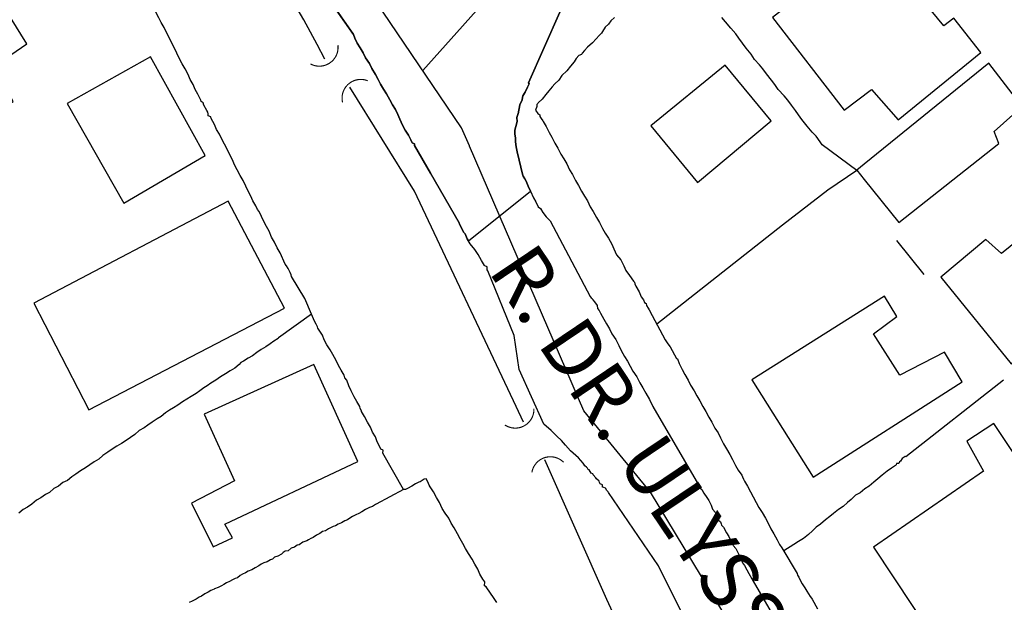
# Model space of a CAD drawing. Units: millimetres. Extents: x 180707 to 183188, y 1620278 to 1671511.
# Drawn here: x 181328 to 181371, y 1671000 to 1671025 of the extents above; entities that cross this region are included whole.
import ezdxf
from ezdxf.enums import TextEntityAlignment as Align

# ---------------------------------------------------------------- set-up
doc = ezdxf.new("R2010")
doc.units = ezdxf.units.MM
doc.header["$LTSCALE"] = 10
doc.header["$MEASUREMENT"] = 0
for name, color, linetype in [('V-BUEIRO', 5, 'Continuous'), ('V-EDIFICACAO', 5, 'Continuous'), ('V-LOTE', 1, 'Continuous'), ('V-NOME_DOS_LOGRADOUROS', 7, 'Continuous'), ('V-QUADRA', 41, 'Continuous'), ('V-VALETA', 6, 'Continuous')]:
    doc.layers.add(name, color=color, linetype=linetype)
doc.layers.add('V-CRUZAMENTO', color=1, linetype='Continuous', plot=False)
doc.layers.add('V-EIXO_DE_LOGRADOURO', color=3, linetype='Continuous', plot=False)
doc.styles.get("Standard").update_dxf_attribs({"font": 'ARIAL.TTF'})

# ---------------------------------------------------------------- blocks, each defined once
blk = doc.blocks.new('305')
at = {"color": 0, "linetype": 'ByBlock', "lineweight": -2, "const_width": 0.05}
blk.add_lwpolyline([(0.731, 0.387, 0.60863), (-0.733, 0.38)], format="xyb", dxfattribs=at)

msp = doc.modelspace()

# ---------------------------------------------------------------- linework, layer by layer
at = {"layer": 'V-CRUZAMENTO'}
msp.add_lwpolyline([(181340.6, 1671027.49), (181342.56, 1671024.65), (181342.62, 1671024.5), (181342.73, 1671024.28), (181342.86, 1671024.07), (181342.99, 1671023.85), (181343.09, 1671023.63), (181343.27, 1671023.38), (181343.37, 1671023.16), (181343.53, 1671022.9), (181343.66, 1671022.68), (181343.76, 1671022.47), (181343.89, 1671022.25), (181344.02, 1671022.04), (181344.17, 1671021.78), (181344.28, 1671021.56), (181344.41, 1671021.35), (181344.52, 1671021.13), (181344.61, 1671020.92), (181344.73, 1671020.66), (181344.84, 1671020.44), (181344.99, 1671020.22), (181345.1, 1671020.01), (181345.15, 1671019.88), (181345.26, 1671019.84), (181345.26, 1671019.77), (181345.96, 1671018.55), (181345.96, 1671018.54), (181347.22, 1671016.36), (181347.24, 1671016.3), (181347.35, 1671016.08), (181347.41, 1671015.95), (181347.48, 1671015.87), (181347.54, 1671015.73), (181347.58, 1671015.65), (181347.629, 1671015.567), (181350.37, 1671017.76), (181350.26, 1671017.98), (181350.17, 1671018.2), (181350.11, 1671018.3), (181350.04, 1671018.41), (181350.03, 1671018.45), (181349.78, 1671019.49), (181349.74, 1671019.71), (181349.7, 1671019.92), (181349.7, 1671020.1), (181349.68, 1671020.27), (181349.68, 1671020.44), (181349.72, 1671020.61), (181349.78, 1671020.83), (181349.76, 1671021), (181349.83, 1671021.22), (181349.84, 1671021.24), (181349.84, 1671021.25), (181349.87, 1671021.39), (181349.89, 1671021.56), (181350, 1671021.78), (181350, 1671021.8), (181350.02, 1671021.95), (181350.13, 1671022.12), (181350.24, 1671022.34), (181350.3, 1671022.49), (181350.27, 1671022.53), (181351.66, 1671025.64)], dxfattribs=at)
at = {"layer": 'V-EDIFICACAO'}
for points in [[(181324.56, 1671030.07), (181321.15, 1671028.13), (181325.65, 1671020.64), (181327.57, 1671021.69), (181326.8, 1671023.3), (181328.17, 1671024.25), (181324.56, 1671030.07)], [(181361.02, 1671025.4), (181364.19, 1671021.33), (181365.39, 1671022.23), (181366.56, 1671020.9), (181370.21, 1671023.86), (181369.02, 1671025.38), (181368.57, 1671025.04), (181365.43, 1671028.86), (181361.02, 1671025.4)], [(181329.95, 1671021.61), (181332.45, 1671017.23), (181336.03, 1671019.32), (181333.62, 1671023.68), (181329.95, 1671021.61)], [(181355.67, 1671020.63), (181357.72, 1671018.14), (181360.97, 1671020.85), (181358.94, 1671023.3), (181355.67, 1671020.63)], [(181364.74, 1671018.68), (181365.07, 1671018.27), (181366.6, 1671016.37), (181371, 1671019.86), (181370.8, 1671020.39), (181372.02, 1671021.49), (181370.56, 1671023.39), (181365.07, 1671018.95), (181364.74, 1671018.68)], [(181328.48, 1671012.82), (181330.9, 1671008.12), (181339.52, 1671012.6), (181337.05, 1671017.31), (181328.48, 1671012.82)], [(181371.12, 1671015.01), (181370.43, 1671015.62), (181368.45, 1671013.97), (181371.54, 1671010.15), (181374.35, 1671012.47), (181371.88, 1671015.62), (181371.12, 1671015.01)], [(181360.12, 1671009.44), (181362.82, 1671005.15), (181369.39, 1671009.35), (181368.6, 1671010.66), (181366.64, 1671009.64), (181365.47, 1671011.47), (181366.5, 1671012.23), (181365.96, 1671013.12), (181360.12, 1671009.44)], [(181335.99, 1671007.93), (181337.32, 1671004.99), (181335.43, 1671004.01), (181336.38, 1671002.08), (181337.24, 1671002.48), (181336.9, 1671003.08), (181342.76, 1671005.84), (181340.82, 1671010.12), (181335.99, 1671007.93)], [(181373.31, 1670990.26), (181376.98, 1670984.73), (181381, 1670987.38), (181378.73, 1670990.69), (181378.42, 1670991.14), (181380.65, 1670992.71), (181370.78, 1671007.51), (181369.59, 1671006.73), (181370.33, 1671005.41), (181365.47, 1671002.06)]]:
    msp.add_lwpolyline(points, close=True, dxfattribs=at)
at = {"layer": 'V-EIXO_DE_LOGRADOURO'}
for points in [[(181345.625, 1671023.069), (181352.845, 1671031.17), (181361.29, 1671037.684), (181393.245, 1671055.254)], [(181347.68, 1671019.75), (181347.33, 1671020.55), (181341.66, 1671028.93)], [(181347.68, 1671019.74), (181347.68, 1671019.75)], [(181373.41, 1670975.12), (181355.65, 1671004.49), (181352.71, 1671008.07), (181347.68, 1671019.74)]]:
    msp.add_lwpolyline(points, dxfattribs=at)
at = {"layer": 'V-LOTE'}
for points in [[(181334.1, 1671025.18), (181333.99, 1671025.39), (181333.88, 1671025.61), (181333.77, 1671025.87), (181333.64, 1671026.08), (181333.53, 1671026.3), (181333.43, 1671026.52)], [(181354.06, 1671025.41), (181353.9, 1671025.26), (181353.8, 1671025.11), (181353.65, 1671024.98), (181353.54, 1671024.79), (181353.5, 1671024.72), (181353.43, 1671024.66), (181353.39, 1671024.62), (181353.26, 1671024.46), (181353.09, 1671024.29), (181352.87, 1671024.1), (181352.74, 1671023.95), (181352.64, 1671023.84), (181352.61, 1671023.77), (181352.5, 1671023.73), (181352.38, 1671023.6), (181352.29, 1671023.45), (181352.13, 1671023.26), (181351.97, 1671023.06), (181351.75, 1671022.85), (181351.62, 1671022.65), (181351.43, 1671022.48), (181351.32, 1671022.35), (181351.17, 1671022.17), (181351.04, 1671022.02), (181350.88, 1671021.81), (181350.71, 1671021.64), (181350.69, 1671021.62), (181350.65, 1671021.57), (181350.65, 1671021.48), (181350.58, 1671021.33), (181350.69, 1671021.18), (181350.78, 1671021.12), (181350.78, 1671021.05), (181350.84, 1671020.95), (181350.91, 1671020.86), (181350.93, 1671020.82), (181351.06, 1671020.6), (181351.19, 1671020.34), (181351.3, 1671020.13), (181351.44, 1671019.87), (181351.57, 1671019.65), (181351.7, 1671019.39), (181351.83, 1671019.18), (181351.96, 1671018.96)], [(181364.74, 1671018.67), (181363.21, 1671019.8), (181363.12, 1671019.93), (181362.95, 1671020.17), (181362.77, 1671020.36), (181362.56, 1671020.62), (181362.32, 1671020.91), (181362.17, 1671021.12), (181362.04, 1671021.31), (181361.87, 1671021.55), (181361.7, 1671021.77), (181361.54, 1671021.96), (181361.28, 1671022.24), (181361.13, 1671022.46), (181360.98, 1671022.65), (181360.77, 1671022.93), (181360.6, 1671023.15), (181360.46, 1671023.32), (181360.23, 1671023.56), (181360.08, 1671023.79), (181359.86, 1671024.06), (181359.71, 1671024.27), (181359.54, 1671024.49), (181359.41, 1671024.68), (181359.19, 1671024.94), (181358.95, 1671025.22), (181358.8, 1671025.41)], [(181340.72, 1671012.34), (181340.43, 1671013.03), (181339.84, 1671013.99), (181339.82, 1671014.06), (181339.77, 1671014.17), (181339.69, 1671014.35), (181339.62, 1671014.47), (181339.56, 1671014.53), (181339.34, 1671015.04), (181339.21, 1671015.25), (181339.08, 1671015.51), (181338.95, 1671015.73), (181338.85, 1671015.99), (181338.74, 1671016.2), (181338.61, 1671016.42), (181338.52, 1671016.63), (181338.41, 1671016.85), (181338.33, 1671016.95), (181338.26, 1671017.11), (181338.13, 1671017.32), (181338.05, 1671017.54), (181337.92, 1671017.75), (181337.83, 1671017.97), (181337.7, 1671018.23), (181337.57, 1671018.45), (181337.44, 1671018.7), (181337.33, 1671018.92), (181337.23, 1671019.14), (181337.12, 1671019.35), (181337.01, 1671019.57), (181336.88, 1671019.83), (181336.77, 1671020.04), (181336.66, 1671020.26), (181336.53, 1671020.47), (181336.45, 1671020.69), (181336.3, 1671020.95), (181336.28, 1671021.03), (181336.17, 1671021.07), (181336.17, 1671021.16), (181336.15, 1671021.23), (181336.1, 1671021.31), (181335.97, 1671021.55), (181335.95, 1671021.64), (181335.86, 1671021.7), (181335.84, 1671021.77), (181335.71, 1671022.03), (181335.59, 1671022.24), (181335.5, 1671022.46), (181335.37, 1671022.67), (181335.28, 1671022.89), (181335.15, 1671023.15), (181335.02, 1671023.37), (181334.89, 1671023.62), (181334.79, 1671023.84), (181334.68, 1671024.06), (181334.57, 1671024.27), (181334.46, 1671024.49), (181334.33, 1671024.75), (181334.23, 1671024.96), (181334.1, 1671025.18)], [(181351.96, 1671018.96), (181352.09, 1671018.7), (181352.22, 1671018.49), (181352.35, 1671018.23), (181352.48, 1671018.01), (181352.61, 1671017.75), (181352.74, 1671017.54)], [(181364.74, 1671018.67), (181363.47, 1671017.8), (181361.47, 1671016.26), (181355.93, 1671011.89)], [(181352.74, 1671017.54), (181352.87, 1671017.32), (181353, 1671017.06), (181353.13, 1671016.85), (181353.28, 1671016.59), (181353.41, 1671016.37), (181353.54, 1671016.11), (181353.65, 1671015.9), (181353.8, 1671015.68), (181353.95, 1671015.42), (181354.03, 1671015.21), (181354.16, 1671014.95), (181354.34, 1671014.73), (181354.47, 1671014.47), (181354.57, 1671014.26), (181354.72, 1671014.04), (181354.9, 1671013.78), (181354.94, 1671013.74), (181354.96, 1671013.67), (181355.01, 1671013.57), (181355.16, 1671013.31), (181355.24, 1671013.09), (181355.35, 1671012.96), (181355.39, 1671012.85), (181355.46, 1671012.81), (181355.48, 1671012.72), (181355.55, 1671012.6), (181355.59, 1671012.53), (181355.72, 1671012.27), (181356.3, 1671011.2), (181356.36, 1671011.11), (181356.41, 1671011.02), (181356.52, 1671010.89), (181356.8, 1671010.38), (181356.84, 1671010.37), (181356.91, 1671010.16), (181357.05, 1671009.9), (181357.16, 1671009.68), (181357.31, 1671009.43), (181357.42, 1671009.21), (181357.57, 1671008.95), (181357.7, 1671008.74), (181357.83, 1671008.52), (181357.96, 1671008.26), (181358.09, 1671008.04), (181358.22, 1671007.79), (181358.35, 1671007.57), (181358.48, 1671007.31), (181358.63, 1671007.1), (181358.74, 1671006.88), (181358.87, 1671006.62), (181359, 1671006.4), (181359.15, 1671006.15), (181359.26, 1671005.93), (181359.39, 1671005.67), (181359.51, 1671005.46), (181359.67, 1671005.24), (181359.71, 1671005.17), (181359.75, 1671005.06), (181359.8, 1671004.98), (181359.93, 1671004.76), (181360.06, 1671004.51), (181360.18, 1671004.29), (181360.31, 1671004.03), (181360.42, 1671003.82), (181360.57, 1671003.6), (181360.72, 1671003.34), (181360.83, 1671003.12), (181360.96, 1671002.87), (181361.09, 1671002.65), (181361.24, 1671002.39), (181361.33, 1671002.18), (181361.44, 1671002.04), (181362.12, 1671000.91), (181362.13, 1671000.83), (181362.19, 1671000.75), (181362.26, 1671000.58), (181362.34, 1671000.45), (181362.45, 1671000.28), (181362.54, 1671000.12), (181362.69, 1670999.89), (181362.75, 1670999.82), (181362.77, 1670999.78), (181363.01, 1670999.35)], [(181367.71, 1671014.08), (181366.51, 1671015.58)], [(181340.72, 1671012.34), (181339.26, 1671011.29), (181339.25, 1671011.26), (181339.06, 1671011.15), (181338.89, 1671011.02), (181338.7, 1671010.89), (181338.5, 1671010.78), (181338.31, 1671010.65), (181338.11, 1671010.5), (181337.92, 1671010.39), (181337.72, 1671010.26), (181337.61, 1671010.2), (181337.53, 1671010.11), (181337.34, 1671009.96), (181337.14, 1671009.83), (181336.93, 1671009.7), (181336.71, 1671009.57), (181336.5, 1671009.42), (181336.28, 1671009.29), (181336.12, 1671009.18), (181335.98, 1671009.08), (181335.8, 1671008.95), (181335.63, 1671008.84), (181335.42, 1671008.71), (181335.22, 1671008.58), (181335.03, 1671008.47), (181334.83, 1671008.32), (181334.64, 1671008.21), (181334.46, 1671008.1), (181334.29, 1671007.98), (181334.1, 1671007.83), (181333.91, 1671007.72), (181333.69, 1671007.57), (181333.51, 1671007.44), (181333.35, 1671007.33), (181333.13, 1671007.2), (181332.93, 1671007.03), (181332.74, 1671006.9), (181332.55, 1671006.77), (181332.35, 1671006.64), (181332.14, 1671006.51), (181331.94, 1671006.38), (181331.75, 1671006.25), (181331.53, 1671006.1), (181331.34, 1671005.95), (181331.14, 1671005.82), (181330.95, 1671005.69), (181330.76, 1671005.56), (181330.54, 1671005.43), (181330.34, 1671005.28), (181330.15, 1671005.17), (181329.96, 1671005), (181329.76, 1671004.91), (181329.57, 1671004.76), (181329.37, 1671004.65), (181329.18, 1671004.48), (181328.99, 1671004.39), (181328.79, 1671004.24), (181328.6, 1671004.13), (181328.4, 1671003.96), (181328.21, 1671003.83), (181328.01, 1671003.73), (181327.82, 1671003.57)], [(181344.77, 1671004.61), (181343.86, 1671006.21), (181343.87, 1671006.34), (181343.77, 1671006.38), (181343.74, 1671006.45), (181343.61, 1671006.71), (181343.53, 1671006.92), (181343.4, 1671007.14), (181343.31, 1671007.35), (181343.18, 1671007.57), (181343.05, 1671007.83), (181342.92, 1671008.04), (181342.92, 1671008.08), (181342.86, 1671008.17), (181342.84, 1671008.26), (181342.71, 1671008.48), (181342.6, 1671008.69), (181342.47, 1671008.95), (181342.36, 1671009.17), (181342.27, 1671009.43), (181342.19, 1671009.53), (181342.15, 1671009.64), (181342.02, 1671009.86), (181341.91, 1671010.07), (181341.8, 1671010.29), (181341.65, 1671010.55), (181341.54, 1671010.76), (181341.39, 1671010.98), (181341.28, 1671011.2), (181341.2, 1671011.41), (181341.02, 1671011.67), (181341, 1671011.71), (181340.98, 1671011.77), (181340.96, 1671011.8), (181340.92, 1671011.89), (181340.85, 1671012.03), (181340.72, 1671012.34)], [(181371.2, 1671009.42), (181366.9, 1671006.05), (181366.87, 1671006.06), (181366.74, 1671005.97), (181366.66, 1671005.86), (181366.62, 1671005.82), (181366.6, 1671005.75), (181366.49, 1671005.75), (181366.47, 1671005.69), (181366.44, 1671005.67), (181366.27, 1671005.54), (181366.08, 1671005.41), (181365.86, 1671005.24), (181365.67, 1671005.07), (181365.49, 1671004.93), (181365.28, 1671004.76), (181365.09, 1671004.63), (181364.89, 1671004.46), (181364.68, 1671004.35), (181364.5, 1671004.16), (181364.33, 1671004.03), (181364.14, 1671003.86), (181363.94, 1671003.73), (181363.72, 1671003.55), (181363.55, 1671003.42), (181363.36, 1671003.27), (181363.14, 1671003.08), (181362.95, 1671002.95), (181362.79, 1671002.78), (181362.61, 1671002.62), (181362.39, 1671002.45), (181362.17, 1671002.32), (181361.96, 1671002.19), (181361.53, 1671001.9)], [(181345.68, 1671005.06), (181345.5, 1671004.95), (181345.45, 1671004.93), (181345.3, 1671004.85), (181345.13, 1671004.76), (181344.95, 1671004.65), (181344.86, 1671004.61), (181344.77, 1671004.61)], [(181348.88, 1670999.63), (181348.73, 1670999.84), (181348.6, 1671000.04), (181348.41, 1671000.32), (181348.34, 1671000.36), (181348.36, 1671000.54), (181348.27, 1671000.66), (181348.14, 1671000.88), (181348.04, 1671001.1), (181347.91, 1671001.31), (181347.8, 1671001.53), (181347.63, 1671001.79), (181347.5, 1671002), (181347.39, 1671002.22), (181347.26, 1671002.43), (181347.15, 1671002.65), (181347, 1671002.91), (181346.87, 1671003.12), (181346.76, 1671003.34), (181346.61, 1671003.56), (181346.48, 1671003.77), (181346.35, 1671004.03), (181346.22, 1671004.25), (181346.09, 1671004.51), (181345.94, 1671004.72), (181345.9, 1671004.8), (181345.84, 1671004.94), (181345.77, 1671005.08), (181345.68, 1671005.06)], [(181344.77, 1671004.61), (181343.56, 1671003.96), (181343.53, 1671003.94), (181343.4, 1671003.86), (181343.27, 1671003.81), (181343.1, 1671003.73), (181342.93, 1671003.62), (181342.8, 1671003.55), (181342.67, 1671003.49), (181342.53, 1671003.42), (181342.41, 1671003.34), (181342.3, 1671003.27), (181342.19, 1671003.23), (181342.04, 1671003.14), (181341.89, 1671003.08), (181341.78, 1671003.01), (181341.67, 1671002.97), (181341.56, 1671002.91), (181341.46, 1671002.88), (181341.33, 1671002.78), (181341.2, 1671002.75), (181341.09, 1671002.67), (181340.94, 1671002.6), (181340.79, 1671002.49), (181340.68, 1671002.45), (181340.59, 1671002.39), (181340.51, 1671002.34), (181340.34, 1671002.28), (181340.18, 1671002.17), (181340.08, 1671002.15), (181339.97, 1671002.06), (181339.82, 1671002.02), (181339.69, 1671001.91), (181339.56, 1671001.89), (181339.47, 1671001.83), (181339.39, 1671001.76), (181339.23, 1671001.67), (181339.08, 1671001.63), (181339, 1671001.54), (181338.91, 1671001.5), (181338.76, 1671001.42), (181338.61, 1671001.37), (181338.5, 1671001.31), (181338.39, 1671001.24), (181338.24, 1671001.16), (181338.09, 1671001.07), (181337.92, 1671001.01), (181337.81, 1671000.94), (181337.68, 1671000.88), (181337.57, 1671000.81), (181337.46, 1671000.72), (181337.36, 1671000.68), (181337.23, 1671000.62), (181337.1, 1671000.55), (181336.97, 1671000.49), (181336.86, 1671000.42), (181336.75, 1671000.36), (181336.6, 1671000.29), (181336.45, 1671000.23), (181336.43, 1671000.21), (181336.36, 1671000.19), (181336.28, 1671000.16), (181336.17, 1671000.08), (181336.02, 1671000.01), (181335.87, 1670999.9), (181335.76, 1670999.86), (181335.63, 1670999.78), (181335.46, 1670999.69), (181335.33, 1670999.63)]]:
    msp.add_lwpolyline(points, dxfattribs=at)
at = {"layer": 'V-QUADRA'}
for p, q in [((181342.56, 1671024.65), (181340.6, 1671027.49)), ((181351.66, 1671025.64), (181350.27, 1671022.53)), ((181342.62, 1671024.5), (181342.56, 1671024.65)), ((181342.73, 1671024.28), (181342.62, 1671024.5)), ((181342.86, 1671024.07), (181342.73, 1671024.28)), ((181342.99, 1671023.85), (181342.86, 1671024.07)), ((181343.09, 1671023.63), (181342.99, 1671023.85)), ((181343.27, 1671023.38), (181343.09, 1671023.63)), ((181343.37, 1671023.16), (181343.27, 1671023.38)), ((181343.53, 1671022.9), (181343.37, 1671023.16)), ((181343.66, 1671022.68), (181343.53, 1671022.9)), ((181343.76, 1671022.47), (181343.66, 1671022.68)), ((181343.89, 1671022.25), (181343.76, 1671022.47)), ((181350.24, 1671022.34), (181350.13, 1671022.12)), ((181350.3, 1671022.49), (181350.24, 1671022.34)), ((181350.27, 1671022.53), (181350.3, 1671022.49)), ((181344.02, 1671022.04), (181343.89, 1671022.25)), ((181344.17, 1671021.78), (181344.02, 1671022.04)), ((181350.02, 1671021.95), (181350, 1671021.8)), ((181350.13, 1671022.12), (181350.02, 1671021.95)), ((181344.28, 1671021.56), (181344.17, 1671021.78)), ((181344.41, 1671021.35), (181344.28, 1671021.56)), ((181349.89, 1671021.56), (181349.87, 1671021.39)), ((181350, 1671021.78), (181349.89, 1671021.56)), ((181350, 1671021.8), (181350, 1671021.79)), ((181350, 1671021.79), (181350, 1671021.78)), ((181344.52, 1671021.13), (181344.41, 1671021.35)), ((181344.61, 1671020.92), (181344.52, 1671021.13)), ((181349.83, 1671021.22), (181349.76, 1671021)), ((181349.84, 1671021.24), (181349.83, 1671021.22)), ((181349.87, 1671021.39), (181349.84, 1671021.25)), ((181349.84, 1671021.25), (181349.84, 1671021.24)), ((181344.73, 1671020.66), (181344.61, 1671020.92)), ((181344.84, 1671020.44), (181344.73, 1671020.66)), ((181349.72, 1671020.61), (181349.68, 1671020.44)), ((181349.78, 1671020.83), (181349.72, 1671020.61)), ((181349.76, 1671021), (181349.78, 1671020.83)), ((181344.99, 1671020.22), (181344.84, 1671020.44)), ((181345.1, 1671020.01), (181344.99, 1671020.22)), ((181349.68, 1671020.44), (181349.68, 1671020.27)), ((181349.68, 1671020.27), (181349.7, 1671020.1)), ((181345.15, 1671019.88), (181345.1, 1671020.01)), ((181345.26, 1671019.84), (181345.15, 1671019.88)), ((181345.26, 1671019.77), (181345.26, 1671019.84)), ((181345.96, 1671018.55), (181345.26, 1671019.77)), ((181349.7, 1671020.1), (181349.7, 1671019.92)), ((181349.7, 1671019.92), (181349.74, 1671019.71)), ((181349.74, 1671019.71), (181349.78, 1671019.49)), ((181349.78, 1671019.49), (181350.03, 1671018.45)), ((181345.96, 1671018.54), (181345.96, 1671018.55)), ((181347.22, 1671016.36), (181345.96, 1671018.54)), ((181350.03, 1671018.45), (181350.04, 1671018.41)), ((181350.04, 1671018.41), (181350.11, 1671018.3)), ((181350.11, 1671018.3), (181350.17, 1671018.2)), ((181350.17, 1671018.2), (181350.26, 1671017.98)), ((181350.26, 1671017.98), (181350.37, 1671017.76)), ((181350.37, 1671017.76), (181350.5, 1671017.46)), ((181350.5, 1671017.46), (181350.6, 1671017.29)), ((181350.6, 1671017.29), (181350.71, 1671017.07)), ((181350.71, 1671017.07), (181350.8, 1671016.99)), ((181350.8, 1671016.99), (181350.91, 1671016.82)), ((181350.91, 1671016.82), (181351.06, 1671016.62)), ((181347.24, 1671016.3), (181347.22, 1671016.36)), ((181347.35, 1671016.08), (181347.24, 1671016.3)), ((181351.06, 1671016.62), (181351.23, 1671016.45)), ((181351.23, 1671016.45), (181352.99, 1671013.11)), ((181347.41, 1671015.95), (181347.35, 1671016.08)), ((181347.48, 1671015.87), (181347.41, 1671015.95)), ((181347.54, 1671015.73), (181347.48, 1671015.87)), ((181347.58, 1671015.65), (181347.54, 1671015.73)), ((181347.71, 1671015.43), (181347.58, 1671015.65)), ((181347.91, 1671015.18), (181347.71, 1671015.43)), ((181348.06, 1671014.96), (181347.91, 1671015.18)), ((181348.21, 1671014.7), (181348.06, 1671014.96)), ((181348.34, 1671014.48), (181348.21, 1671014.7)), ((181348.36, 1671014.46), (181348.34, 1671014.48)), ((181348.45, 1671014.42), (181348.36, 1671014.46)), ((181348.45, 1671014.29), (181348.45, 1671014.42)), ((181348.48, 1671014.24), (181348.45, 1671014.29)), ((181349.64, 1671011.4), (181348.48, 1671014.24)), ((181352.99, 1671013.11), (181353.04, 1671013.06)), ((181353.04, 1671013.06), (181353.08, 1671013.03)), ((181353.08, 1671013.03), (181353.11, 1671012.97)), ((181353.11, 1671012.97), (181353.19, 1671012.88)), ((181353.19, 1671012.88), (181353.3, 1671012.72)), ((181353.3, 1671012.72), (181353.32, 1671012.59)), ((181353.32, 1671012.59), (181353.39, 1671012.5)), ((181353.39, 1671012.5), (181353.45, 1671012.37)), ((181353.45, 1671012.37), (181353.6, 1671012.11)), ((181353.6, 1671012.11), (181353.71, 1671011.9)), ((181353.71, 1671011.9), (181353.84, 1671011.68)), ((181353.84, 1671011.68), (181353.95, 1671011.46)), ((181349.87, 1671009.89), (181349.64, 1671011.4)), ((181353.95, 1671011.46), (181354.12, 1671011.21)), ((181354.12, 1671011.21), (181354.25, 1671010.95)), ((181354.25, 1671010.95), (181354.36, 1671010.73)), ((181354.36, 1671010.73), (181354.51, 1671010.47)), ((181354.51, 1671010.47), (181354.64, 1671010.26)), ((181354.64, 1671010.26), (181354.75, 1671010.04)), ((181350.95, 1671007.49), (181349.87, 1671009.89)), ((181354.75, 1671010.04), (181354.88, 1671009.82)), ((181354.88, 1671009.82), (181355.05, 1671009.57)), ((181355.05, 1671009.57), (181355.18, 1671009.31)), ((181355.18, 1671009.31), (181355.31, 1671009.09)), ((181355.31, 1671009.09), (181355.44, 1671008.85)), ((181355.44, 1671008.85), (181355.61, 1671008.57)), ((181355.61, 1671008.57), (181355.76, 1671008.27)), ((181355.76, 1671008.27), (181357.87, 1671004.63)), ((181351.27, 1671007.21), (181350.95, 1671007.49)), ((181351.53, 1671006.95), (181351.27, 1671007.21)), ((181351.73, 1671006.76), (181351.53, 1671006.95)), ((181351.9, 1671006.56), (181351.73, 1671006.76)), ((181352.13, 1671006.31), (181351.9, 1671006.56)), ((181352.48, 1671006), (181352.13, 1671006.31)), ((181352.68, 1671005.76), (181352.48, 1671006)), ((181352.72, 1671005.72), (181352.68, 1671005.76)), ((181352.76, 1671005.65), (181352.72, 1671005.72)), ((181352.83, 1671005.59), (181352.76, 1671005.65)), ((181352.87, 1671005.55), (181352.83, 1671005.59)), ((181352.91, 1671005.49), (181352.87, 1671005.55)), ((181352.95, 1671005.47), (181352.91, 1671005.49)), ((181353, 1671005.4), (181352.95, 1671005.47)), ((181353.04, 1671005.33), (181353, 1671005.4)), ((181353.11, 1671005.29), (181353.04, 1671005.33)), ((181353.13, 1671005.25), (181353.11, 1671005.29)), ((181353.24, 1671005.12), (181353.13, 1671005.25)), ((181353.28, 1671005.07), (181353.24, 1671005.12)), ((181353.39, 1671004.97), (181353.28, 1671005.07)), ((181353.41, 1671004.92), (181353.39, 1671004.97)), ((181353.43, 1671004.86), (181353.41, 1671004.92)), ((181353.54, 1671004.81), (181353.43, 1671004.86)), ((181353.54, 1671004.71), (181353.54, 1671004.81)), ((181353.6, 1671004.69), (181353.54, 1671004.71)), ((181353.67, 1671004.67), (181353.6, 1671004.69)), ((181353.73, 1671004.56), (181353.67, 1671004.67)), ((181353.78, 1671004.51), (181353.73, 1671004.56)), ((181357.87, 1671004.63), (181357.92, 1671004.6)), ((181357.92, 1671004.6), (181358, 1671004.45)), ((181353.8, 1671004.48), (181353.78, 1671004.51)), ((181356.01, 1671001.24), (181353.8, 1671004.48)), ((181358, 1671004.45), (181358.13, 1671004.26)), ((181358.13, 1671004.26), (181358.22, 1671004.12)), ((181358.22, 1671004.12), (181358.33, 1671003.91)), ((181358.33, 1671003.91), (181358.39, 1671003.74)), ((181358.39, 1671003.74), (181358.5, 1671003.61)), ((181358.5, 1671003.61), (181358.59, 1671003.39)), ((181358.59, 1671003.39), (181358.65, 1671003.26)), ((181358.65, 1671003.26), (181358.74, 1671003.18)), ((181358.74, 1671003.18), (181358.76, 1671003.09)), ((181358.76, 1671003.09), (181358.78, 1671003.04)), ((181358.78, 1671003.04), (181358.87, 1671002.94)), ((181358.87, 1671002.94), (181359, 1671002.7)), ((181359, 1671002.7), (181359.11, 1671002.53)), ((181359.11, 1671002.53), (181359.17, 1671002.38)), ((181359.17, 1671002.38), (181359.3, 1671002.14)), ((181359.3, 1671002.14), (181359.41, 1671002.01)), ((181359.41, 1671002.01), (181359.64, 1671001.54)), ((181359.64, 1671001.54), (181359.71, 1671001.37)), ((181358.1, 1670997.03), (181356.01, 1671001.24)), ((181359.71, 1671001.37), (181359.8, 1671001.25)), ((181359.8, 1671001.25), (181359.9, 1671001.06)), ((181359.9, 1671001.06), (181359.99, 1671000.91)), ((181359.99, 1671000.91), (181360.12, 1671000.67)), ((181360.12, 1671000.67), (181360.17, 1671000.57)), ((181360.17, 1671000.57), (181362.33, 1670996.86))]:
    msp.add_line(p, q, dxfattribs=at)
at = {"layer": 'V-VALETA'}
for points in [[(181340.96, 1671024.22), (181340.38, 1671025.31), (181336.97, 1671031.09), (181336.32, 1671032.13), (181336.21, 1671032.22), (181336.12, 1671032.33), (181335.82, 1671032.59), (181335.63, 1671032.78), (181335.41, 1671032.97), (181335.13, 1671033.19), (181334.94, 1671033.38), (181334.7, 1671033.58), (181334.51, 1671033.73)], [(181341.31, 1671023.57), (181340.96, 1671024.22)], [(181349.73, 1671008.26), (181345.25, 1671017.75), (181342.4, 1671022.33)], [(181350.05, 1671007.58), (181349.73, 1671008.26)], [(181357.21, 1670992.23), (181353.73, 1670999.76), (181351, 1671005.91)]]:
    msp.add_lwpolyline(points, dxfattribs=at)

# ---------------------------------------------------------------- block references
at = {"layer": 'V-BUEIRO'}
for p, xscale, yscale, zscale, rotation in [((181341.06, 1671024.09), 0.999996947757259, 0.999996947757259, 0.999996947757259, 214.189323712608), ((181342.89, 1671021.85), 0.999996885957544, 0.999996885957544, 0.999996885957544, 40.4673466297431), ((181349.69, 1671008.14), 0.999996947757259, 0.999996947757259, 0.999996947757259, 208.9243829687519), ((181351.24, 1671005.22), 1.000000090560434, 1.000000090560434, 1.000000090560434, 17.5644538989754)]:
    msp.add_blockref('305', p, dxfattribs=dict(at, xscale=xscale, yscale=yscale, zscale=zscale, rotation=rotation))

# ---------------------------------------------------------------- texts
at = {"layer": 'V-NOME_DOS_LOGRADOUROS'}
msp.add_text('R. DR. ULYSSES GUIMARÃES', height=2.50002, rotation=304, dxfattribs=at).set_placement((181347.812, 1671013.823), align=Align.BOTTOM_LEFT)

doc.saveas('drawing.dxf')
